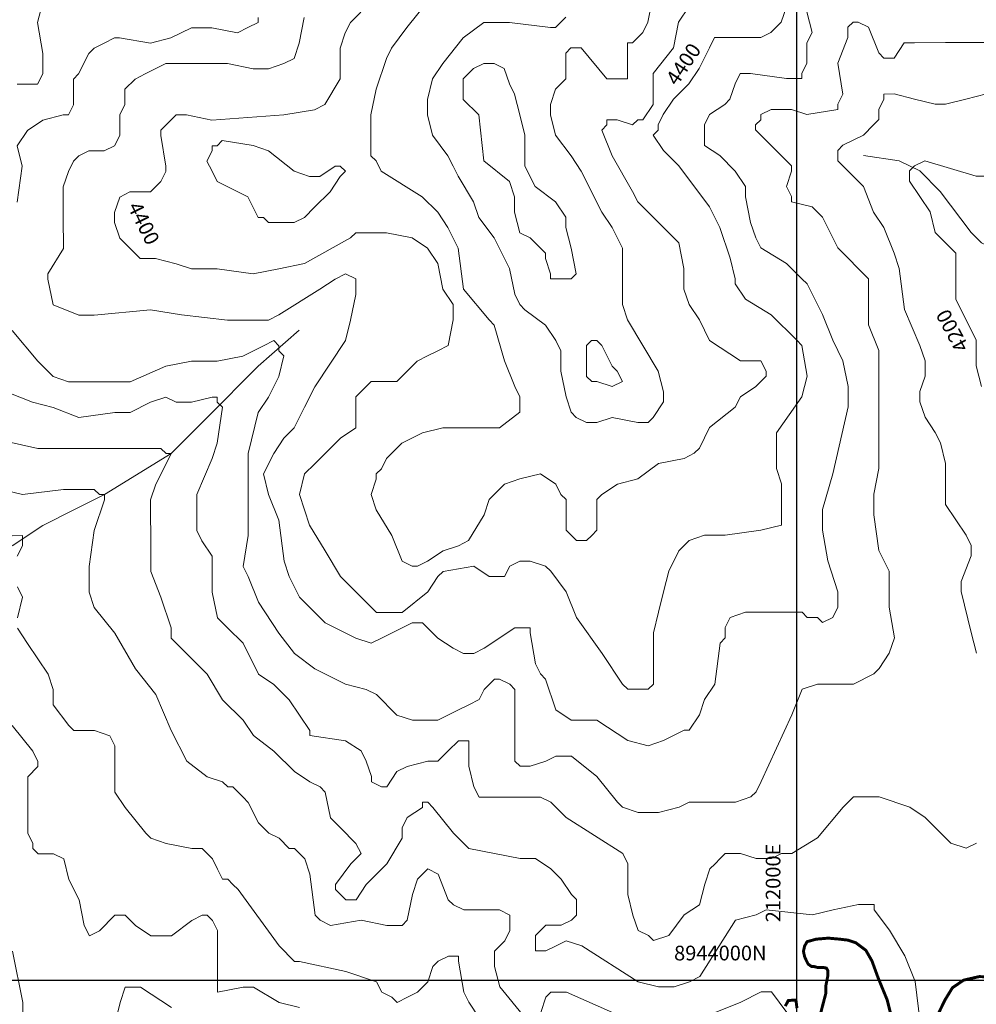
# Model space of a CAD drawing. Units: feet. Extents: x 177199 to 226668, y 8938151 to 8950846.
# Drawn here: x 209360 to 212611, y 8943918 to 8947263 of the extents above; entities that cross this region are included whole.
import ezdxf
from ezdxf.enums import TextEntityAlignment as Align

# ---------------------------------------------------------------- set-up
doc = ezdxf.new("R2010")
doc.units = ezdxf.units.FT
doc.header["$LTSCALE"] = 0.5
doc.header["$MEASUREMENT"] = 0
for name, color, linetype in [('carretera', 1, 'CONTINUOUS'), ('COORDENADAS', 7, 'CONTINUOUS'), ('cotas', 7, 'CONTINUOUS'), ('curvas', 8, 'CONTINUOUS'), ('malla', 8, 'CONTINUOUS'), ('RIOS', 150, 'CONTINUOUS')]:
    doc.layers.add(name, color=color, linetype=linetype)

msp = doc.modelspace()

# ---------------------------------------------------------------- linework, layer by layer
at = {"layer": 'carretera', "color": 6, "const_width": 10, "flags": 128}
for points in [[(212081.1, 8943882.6), (212093.2, 8943929.1), (212100, 8943955), (212100, 8943980.8), (212106.9, 8944015.2), (212106.9, 8944032.5), (212101.7, 8944041.1), (212093.1, 8944042.8), (212082.8, 8944042.8), (212072.4, 8944042.8), (212060.3, 8944046.2), (212051.7, 8944046.2), (212039.7, 8944054.8), (212032.8, 8944068.6), (212027.6, 8944080.6), (212024.1, 8944097.9), (212027.6, 8944115.1), (212036.2, 8944130.6), (212067.2, 8944139.2), (212108.6, 8944142.7), (212146.5, 8944139.3), (212175.8, 8944135.8), (212201.6, 8944127.2), (212236.1, 8944101.4), (212256.8, 8944065.3), (212277.5, 8944008.4), (212308.6, 8943932.7), (212329.3, 8943850)], [(212472.4, 8943865.6), (212505.1, 8943932.8), (212530.3, 8943974.1), (212568.2, 8944000), (212621.6, 8944012.1), (212666.4, 8944010.4), (212756, 8944012.1), (212875, 8943988.1), (212923.2, 8943984.7), (212976.7, 8943970.9), (213021.5, 8943934.8), (213068.1, 8943888.3)], [(211962.2, 8943911.8), (211972.5, 8943930.8), (211998.4, 8943932.5), (212001.8, 8943905)]]:
    msp.add_lwpolyline(points, dxfattribs=at)
at = {"layer": 'curvas', "lineweight": 0}
for points in [[(211216.4, 8947271.5), (211181.5, 8947236.6), (211164.1, 8947236.6), (211024.6, 8947254), (210972.3, 8947254), (210937.5, 8947253.9), (210867.8, 8947201.6), (210798.1, 8947114.4), (210763.3, 8947062.1), (210745.9, 8946992.4), (210745.9, 8946940.1), (210763.4, 8946870.4), (210815.7, 8946800.7), (210833.1, 8946765.8), (210850.6, 8946731), (210902.9, 8946643.9), (210920.4, 8946591.6), (210972.7, 8946521.9), (211025.1, 8946417.3), (211042.5, 8946330.2), (211060, 8946295.3), (211077.4, 8946277.9), (211147.2, 8946225.6), (211182.1, 8946173.4), (211199.5, 8946138.5), (211199.6, 8946068.8), (211217, 8945981.7), (211234.5, 8945929.4), (211251.9, 8945912), (211286.8, 8945894.5), (211321.7, 8945894.6), (211374, 8945912), (211461.1, 8945894.6), (211496, 8945894.7), (211513.4, 8945912.1), (211548.2, 8945964.4), (211548.2, 8945999.3), (211530.7, 8946069), (211426.1, 8946243.2), (211408.6, 8946295.5), (211408.5, 8946435), (211408.5, 8946487.2), (211373.6, 8946557), (211338.7, 8946609.2), (211268.9, 8946748.6), (211234, 8946800.9), (211181.7, 8946870.6), (211164.2, 8946940.3), (211164.2, 8946975.2), (211181.6, 8947027.5), (211216.5, 8947062.4), (211216.4, 8947149.5), (211233.8, 8947167), (211268.7, 8947167), (211355.9, 8947062.4), (211390.8, 8947062.5), (211425.6, 8947062.5), (211425.6, 8947079.9), (211425.6, 8947149.6), (211425.6, 8947184.5), (211443, 8947184.5), (211477.8, 8947219.4), (211495.3, 8947254.2), (211512.6, 8947341.4)], [(211216.4, 8947271.5), (211181.5, 8947236.6), (211164.1, 8947236.6), (211024.6, 8947254), (210972.3, 8947254), (210937.5, 8947253.9), (210867.8, 8947201.6), (210798.1, 8947114.4), (210763.3, 8947062.1), (210745.9, 8946992.4), (210745.9, 8946940.1), (210763.4, 8946870.4), (210815.7, 8946800.7), (210833.1, 8946765.8), (210850.6, 8946731), (210902.9, 8946643.9), (210920.4, 8946591.6), (210972.7, 8946521.9), (211025.1, 8946417.3), (211042.5, 8946330.2), (211060, 8946295.3), (211077.4, 8946277.9), (211147.2, 8946225.6), (211182.1, 8946173.4), (211199.5, 8946138.5), (211199.6, 8946068.8), (211217, 8945981.7), (211234.5, 8945929.4), (211251.9, 8945912), (211286.8, 8945894.5), (211321.7, 8945894.6), (211374, 8945912), (211461.1, 8945894.6), (211496, 8945894.7), (211513.4, 8945912.1), (211548.2, 8945964.4), (211548.2, 8945999.3), (211530.7, 8946069), (211426.1, 8946243.2), (211408.6, 8946295.5), (211408.5, 8946435), (211408.5, 8946487.2), (211373.6, 8946557), (211338.7, 8946609.2), (211268.9, 8946748.6), (211234, 8946800.9), (211181.7, 8946870.6), (211164.2, 8946940.3), (211164.2, 8946975.2), (211181.6, 8947027.5), (211216.5, 8947062.4), (211216.4, 8947149.5), (211233.8, 8947167), (211268.7, 8947167), (211355.9, 8947062.4), (211390.8, 8947062.5), (211425.6, 8947062.5), (211425.6, 8947079.9), (211425.6, 8947149.6), (211425.6, 8947184.5), (211443, 8947184.5), (211477.8, 8947219.4), (211495.3, 8947254.2), (211512.6, 8947341.4)], [(209351.4, 8947043.9), (209421.1, 8947044), (209438.5, 8947078.9), (209438.5, 8947113.7), (209438.5, 8947148.6), (209421, 8947253.1), (209438.4, 8947322.9)], [(211634.7, 8947306.6), (211599.8, 8947254.3), (211582.5, 8947167.1), (211512.8, 8947079.9), (211512.8, 8947045.1), (211512.8, 8946975.4), (211478, 8946923.1), (211460.6, 8946923), (211443.1, 8946905.6), (211390.8, 8946923), (211356, 8946923), (211356, 8946905.6), (211338.6, 8946888.1), (211373.5, 8946801), (211443.3, 8946679), (211460.7, 8946644.2), (211547.9, 8946557), (211600.2, 8946504.8), (211617.7, 8946417.6), (211617.7, 8946347.9), (211635.2, 8946295.6), (211670.1, 8946243.4), (211705, 8946173.7), (211809.6, 8946104), (211879.3, 8946104), (211896.8, 8946069.2), (211896.8, 8946051.7), (211862, 8946016.9), (211809.7, 8945982), (211792.3, 8945947.1), (211705.2, 8945877.3), (211670.3, 8945807.6), (211652.9, 8945790.1), (211618.1, 8945772.7), (211530.9, 8945755.2), (211461.2, 8945702.9), (211391.5, 8945685.4), (211339.2, 8945650.5), (211321.8, 8945633.1), (211321.9, 8945528.5), (211304.4, 8945511.1), (211287, 8945493.6), (211269.6, 8945493.6), (211252.2, 8945493.6), (211217.3, 8945528.5), (211217.3, 8945545.9), (211217.2, 8945633), (211199.8, 8945650.5), (211182.3, 8945685.3), (211130, 8945720.2), (211060.3, 8945702.7), (211008, 8945685.2), (210973.2, 8945650.3), (210955.8, 8945632.9), (210938.4, 8945580.6), (210886.1, 8945493.4), (210851.3, 8945476), (210799, 8945458.5), (210746.7, 8945423.6), (210711.9, 8945406.2), (210694.4, 8945406.2), (210659.6, 8945423.6), (210624.6, 8945510.7), (210572.3, 8945597.8), (210554.8, 8945650.1), (210572.2, 8945702.4), (210572.2, 8945719.9), (210589.7, 8945737.3), (210607.1, 8945772.2), (210659.3, 8945824.5), (210729, 8945859.4), (210798.8, 8945876.9), (210903.3, 8945876.9), (210990.5, 8945877), (211060.2, 8945929.3), (211060.2, 8945981.6), (211042.7, 8946016.4), (211007.8, 8946103.6), (210972.9, 8946225.6), (210955.4, 8946243), (210868.2, 8946347.5), (210850.7, 8946487), (210815.8, 8946556.7), (210780.9, 8946608.9), (210728.6, 8946661.2), (210589.1, 8946748.3), (210571.7, 8946783.1), (210554.2, 8946800.5), (210554.2, 8946852.8), (210554.2, 8946940), (210571.5, 8947027.2), (210606.4, 8947131.8), (210623.8, 8947166.6), (210676, 8947236.4), (210745.7, 8947323.6)], [(211634.7, 8947306.6), (211599.8, 8947254.3), (211582.5, 8947167.1), (211512.8, 8947079.9), (211512.8, 8947045.1), (211512.8, 8946975.4), (211478, 8946923.1), (211460.6, 8946923), (211443.1, 8946905.6), (211390.8, 8946923), (211356, 8946923), (211356, 8946905.6), (211338.6, 8946888.1), (211373.5, 8946801), (211443.3, 8946679), (211460.7, 8946644.2), (211547.9, 8946557), (211600.2, 8946504.8), (211617.7, 8946417.6), (211617.7, 8946347.9), (211635.2, 8946295.6), (211670.1, 8946243.4), (211705, 8946173.7), (211809.6, 8946104), (211879.3, 8946104), (211896.8, 8946069.2), (211896.8, 8946051.7), (211862, 8946016.9), (211809.7, 8945982), (211792.3, 8945947.1), (211705.2, 8945877.3), (211670.3, 8945807.6), (211652.9, 8945790.1), (211618.1, 8945772.7), (211530.9, 8945755.2), (211461.2, 8945702.9), (211391.5, 8945685.4), (211339.2, 8945650.5), (211321.8, 8945633.1), (211321.9, 8945528.5), (211304.4, 8945511.1), (211287, 8945493.6), (211269.6, 8945493.6), (211252.2, 8945493.6), (211217.3, 8945528.5), (211217.3, 8945545.9), (211217.2, 8945633), (211199.8, 8945650.5), (211182.3, 8945685.3), (211130, 8945720.2), (211060.3, 8945702.7), (211008, 8945685.2), (210973.2, 8945650.3), (210955.8, 8945632.9), (210938.4, 8945580.6), (210886.1, 8945493.4), (210851.3, 8945476), (210799, 8945458.5), (210746.7, 8945423.6), (210711.9, 8945406.2), (210694.4, 8945406.2), (210659.6, 8945423.6), (210624.6, 8945510.7), (210572.3, 8945597.8), (210554.8, 8945650.1), (210572.2, 8945702.4), (210572.2, 8945719.9), (210589.7, 8945737.3), (210607.1, 8945772.2), (210659.3, 8945824.5), (210729, 8945859.4), (210798.8, 8945876.9), (210903.3, 8945876.9), (210990.5, 8945877), (211060.2, 8945929.3), (211060.2, 8945981.6), (211042.7, 8946016.4), (211007.8, 8946103.6), (210972.9, 8946225.6), (210955.4, 8946243), (210868.2, 8946347.5), (210850.7, 8946487), (210815.8, 8946556.7), (210780.9, 8946608.9), (210728.6, 8946661.2), (210589.1, 8946748.3), (210571.7, 8946783.1), (210554.2, 8946800.5), (210554.2, 8946852.8), (210554.2, 8946940), (210571.5, 8947027.2), (210606.4, 8947131.8), (210623.8, 8947166.6), (210676, 8947236.4), (210745.7, 8947323.6)], [(209351.6, 8946643), (209369, 8946765.1), (209351.5, 8946834.8), (209386.3, 8946887.1), (209438.6, 8946922), (209508.3, 8946939.4), (209525.8, 8946939.5), (209543.2, 8946974.3), (209543.2, 8946991.8), (209543.1, 8947061.5), (209560.5, 8947078.9), (209595.4, 8947148.7), (209612.8, 8947166.1), (209647.6, 8947183.5), (209682.5, 8947201), (209699.9, 8947201), (209804.5, 8947183.6), (209874.2, 8947201.1), (209943.9, 8947236), (210013.7, 8947236), (210100.8, 8947218.6), (210135.7, 8947236.1), (210170.5, 8947253.5), (210170.5, 8947271)], [(210327.4, 8947271.1), (210310, 8947183.9), (210292.6, 8947131.6), (210257.8, 8947114.1), (210205.5, 8947096.7), (210153.2, 8947096.7), (210066, 8947114), (210031.2, 8947114), (209909.1, 8947114), (209856.8, 8947113.9), (209787.1, 8947079), (209752.3, 8947061.6), (209717.4, 8947026.7), (209717.5, 8946974.4), (209700.1, 8946939.5), (209700.1, 8946869.8), (209682.7, 8946834.9), (209647.8, 8946817.5), (209595.5, 8946817.5), (209560.7, 8946800), (209543.3, 8946782.6), (209525.9, 8946747.7), (209508.5, 8946695.4), (209508.5, 8946573.4), (209508.6, 8946503.7), (209508.6, 8946486.2), (209456.3, 8946399.1), (209456.3, 8946381.6), (209473.8, 8946294.5), (209561, 8946259.7), (209613.3, 8946259.7), (209805, 8946277.2), (209909.6, 8946259.9), (210066.5, 8946242.5), (210136.2, 8946242.5), (210205.9, 8946242.6), (210240.8, 8946260), (210380.2, 8946347.3), (210432.4, 8946382.1), (210467.3, 8946399.6), (210502.2, 8946382.2), (210502.2, 8946364.8), (210502.2, 8946329.9), (210484.8, 8946242.7), (210467.4, 8946173), (210362.9, 8946016.1), (210328.1, 8945946.3), (210293.3, 8945876.6), (210258.4, 8945841.7), (210223.6, 8945789.4), (210188.8, 8945719.7), (210206.2, 8945649.9), (210241.1, 8945562.8), (210258.6, 8945423.4), (210276.1, 8945371.1), (210311, 8945301.4), (210345.9, 8945266.5), (210398.2, 8945214.3), (210502.8, 8945162), (210555.1, 8945144.6), (210590, 8945162.1), (210694.5, 8945214.4), (210712, 8945214.4), (210729.4, 8945214.4), (210781.7, 8945162.2), (210834, 8945127.4), (210868.9, 8945109.9), (210903.7, 8945110), (210938.6, 8945127.4), (211043.1, 8945197.2), (211078, 8945197.2), (211095.4, 8945197.2), (211095.4, 8945179.8), (211112.9, 8945075.2), (211130.4, 8945040.4), (211147.8, 8945022.9), (211182.7, 8944918.4), (211235, 8944883.5), (211269.9, 8944883.6), (211304.8, 8944883.6), (211322.2, 8944883.6), (211426.8, 8944813.9), (211496.6, 8944796.5), (211548.8, 8944814), (211618.5, 8944848.9), (211636, 8944848.9), (211670.8, 8944901.2), (211688.2, 8944953.5), (211723, 8945005.8), (211740.4, 8945145.3), (211757.8, 8945162.7), (211757.8, 8945197.6), (211775.2, 8945232.4), (211827.5, 8945249.9), (211897.2, 8945249.9), (211966.9, 8945250), (212019.2, 8945250), (212036.7, 8945232.6), (212054.1, 8945232.6), (212071.5, 8945232.6), (212089, 8945215.2), (212123.8, 8945232.6), (212141.2, 8945267.5), (212141.2, 8945319.8), (212106.3, 8945424.3), (212088.8, 8945528.9), (212088.8, 8945598.6), (212123.6, 8945720.7), (212175.7, 8945947.3), (212175.7, 8946017), (212158.2, 8946104.2), (212123.3, 8946173.9), (212088.4, 8946261), (212036.1, 8946365.6), (212018.6, 8946383), (211966.3, 8946435.2), (211879.1, 8946487.5), (211861.7, 8946522.3), (211844.2, 8946574.6), (211826.8, 8946661.8), (211826.7, 8946696.6), (211791.8, 8946748.9), (211739.5, 8946801.2), (211687.2, 8946836), (211687.2, 8946870.9), (211687.2, 8946905.7), (211704.6, 8946940.6), (211756.9, 8946975.5), (211774.3, 8946992.9), (211791.7, 8947045.2), (211809.1, 8947080.1), (211844, 8947080.1), (211966, 8947062.8), (212018.3, 8947062.8), (212018.3, 8947080.2), (212035.7, 8947115.1), (212035.7, 8947167.4), (212035.6, 8947184.8), (212053.1, 8947219.7), (212035.6, 8947289.4)], [(210398.2, 8945214.3), (210502.8, 8945162), (210555.1, 8945144.6), (210590, 8945162.1), (210694.5, 8945214.4), (210712, 8945214.4), (210729.4, 8945214.4), (210781.7, 8945162.2), (210834, 8945127.4), (210868.9, 8945109.9), (210903.7, 8945110), (210938.6, 8945127.4), (211043.1, 8945197.2), (211078, 8945197.2), (211095.4, 8945197.2), (211095.4, 8945179.8), (211112.9, 8945075.2), (211130.4, 8945040.4), (211147.8, 8945022.9), (211182.7, 8944918.4), (211235, 8944883.5), (211269.9, 8944883.6), (211304.8, 8944883.6), (211322.2, 8944883.6), (211426.8, 8944813.9), (211496.6, 8944796.5), (211548.8, 8944814), (211618.5, 8944848.9), (211636, 8944848.9), (211670.8, 8944901.2), (211688.2, 8944953.5), (211723, 8945005.8), (211740.4, 8945145.3), (211757.8, 8945162.7), (211757.8, 8945197.6), (211775.2, 8945232.4), (211827.5, 8945249.9), (211897.2, 8945249.9), (211966.9, 8945250), (212019.2, 8945250), (212036.7, 8945232.6), (212054.1, 8945232.6), (212071.5, 8945232.6), (212089, 8945215.2), (212123.8, 8945232.6), (212141.2, 8945267.5), (212141.2, 8945319.8), (212106.3, 8945424.3), (212088.8, 8945528.9), (212088.8, 8945598.6), (212123.6, 8945720.7), (212175.7, 8945947.3), (212175.7, 8946017), (212158.2, 8946104.2), (212123.3, 8946173.9), (212088.4, 8946261), (212036.1, 8946365.6), (212018.6, 8946383), (211966.3, 8946435.2), (211879.1, 8946487.5), (211861.7, 8946522.3), (211844.2, 8946574.6), (211826.8, 8946661.8), (211826.7, 8946696.6), (211791.8, 8946748.9), (211739.5, 8946801.2), (211687.2, 8946836), (211687.2, 8946870.9), (211687.2, 8946905.7), (211704.6, 8946940.6), (211756.9, 8946975.5), (211774.3, 8946992.9), (211791.7, 8947045.2), (211809.1, 8947080.1), (211844, 8947080.1), (211966, 8947062.8), (212018.3, 8947062.8), (212018.3, 8947080.2), (212035.7, 8947115.1), (212035.7, 8947167.4), (212035.6, 8947184.8), (212053.1, 8947219.7), (212035.6, 8947289.4)], [(212645.7, 8947185.1), (212558.6, 8947185.1), (212506.3, 8947185.1), (212401.7, 8947185), (212366.8, 8947185), (212332, 8947132.7), (212314.6, 8947132.7), (212297.1, 8947132.7), (212279.7, 8947150.1), (212244.8, 8947237.2), (212209.9, 8947254.6), (212192.5, 8947254.6), (212175.1, 8947237.2), (212175.1, 8947202.3), (212140.3, 8947115.1), (212157.8, 8947010.6), (212140.3, 8946975.7), (212140.3, 8946958.3), (212035.8, 8946940.8), (211983.5, 8946958.2), (211948.6, 8946958.2), (211913.7, 8946958.1), (211878.9, 8946940.7), (211878.9, 8946923.3), (211861.5, 8946905.8), (211861.5, 8946888.4), (211878.9, 8946871), (211913.8, 8946836.1), (211931.3, 8946818.7), (211983.6, 8946766.4), (211983.6, 8946749), (211966.2, 8946696.7), (211983.6, 8946661.9), (211983.6, 8946644.4), (212053.4, 8946627), (212088.2, 8946592.2), (212140.6, 8946487.6), (212245.2, 8946383.1), (212245.3, 8946313.4), (212245.3, 8946226.2), (212280.2, 8946139.1), (212280.3, 8946086.8), (212280.3, 8945999.6), (212280.3, 8945929.9), (212280.4, 8945738.2), (212263.1, 8945651), (212263.1, 8945581.3), (212280.6, 8945459.3), (212315.5, 8945389.6), (212315.5, 8945354.7), (212315.5, 8945267.6), (212333, 8945163), (212315.6, 8945110.7), (212280.8, 8945058.4), (212263.4, 8945041), (212193.7, 8945006.1), (212071.7, 8945006), (212019.4, 8944988.5), (211984.6, 8944901.4), (211880.1, 8944674.7), (211862.7, 8944639.8), (211845.3, 8944622.4), (211793, 8944604.9), (211723.3, 8944604.9), (211688.4, 8944604.9), (211636.1, 8944604.9), (211601.2, 8944587.4), (211531.5, 8944569.9), (211514.1, 8944569.9), (211461.8, 8944569.9), (211409.5, 8944587.3), (211392.1, 8944604.7), (211322.3, 8944691.8), (211235.1, 8944761.5), (211217.7, 8944761.5), (211182.8, 8944761.5), (211148, 8944744), (211095.7, 8944726.6), (211078.3, 8944726.6), (211060.8, 8944726.6), (211043.4, 8944744), (211043.3, 8944813.7), (211043.3, 8944866), (211043.3, 8944970.6), (211043.3, 8944988), (211025.8, 8945005.4), (210990.9, 8945022.8), (210973.5, 8945022.8), (210938.7, 8944988), (210921.3, 8944953.1), (210886.4, 8944935.6), (210851.6, 8944918.2), (210781.9, 8944883.3), (210729.6, 8944883.3), (210694.7, 8944883.2), (210642.4, 8944900.7), (210572.6, 8944970.3), (210537.8, 8944987.7), (210468, 8945005.1), (210433.2, 8945022.6), (210363.4, 8945057.4), (210293.7, 8945109.6), (210241.3, 8945179.3), (210171.6, 8945283.9), (210136.7, 8945371), (210119.2, 8945405.9), (210136.6, 8945510.5), (210136.6, 8945562.7), (210136.5, 8945632.5), (210136.5, 8945719.6), (210136.4, 8945789.3), (210171.2, 8945928.8), (210206.1, 8945981.1), (210240.9, 8946050.9), (210258.3, 8946120.6), (210240.8, 8946138), (210240.8, 8946155.4), (210223.4, 8946172.9), (210188.5, 8946155.4), (210118.8, 8946120.5), (210031.7, 8946103), (209944.5, 8946103), (209857.4, 8946085.5), (209735.4, 8946033.2), (209718, 8946033.2), (209578.5, 8946033.1), (209526.2, 8946033.1), (209473.9, 8946050.5), (209421.6, 8946102.7), (209334.4, 8946207.3)], [(212645.7, 8947185.1), (212558.6, 8947185.1), (212506.3, 8947185.1), (212401.7, 8947185), (212366.8, 8947185), (212332, 8947132.7), (212314.6, 8947132.7), (212297.1, 8947132.7), (212279.7, 8947150.1), (212244.8, 8947237.2), (212209.9, 8947254.6), (212192.5, 8947254.6), (212175.1, 8947237.2), (212175.1, 8947202.3), (212140.3, 8947115.1), (212157.8, 8947010.6), (212140.3, 8946975.7), (212140.3, 8946958.3), (212035.8, 8946940.8), (211983.5, 8946958.2), (211948.6, 8946958.2), (211913.7, 8946958.1), (211878.9, 8946940.7), (211878.9, 8946923.3), (211861.5, 8946905.8), (211861.5, 8946888.4), (211878.9, 8946871), (211913.8, 8946836.1), (211931.3, 8946818.7), (211983.6, 8946766.4), (211983.6, 8946749), (211966.2, 8946696.7), (211983.6, 8946661.9), (211983.6, 8946644.4), (212053.4, 8946627), (212088.2, 8946592.2), (212140.6, 8946487.6), (212245.2, 8946383.1), (212245.3, 8946313.4), (212245.3, 8946226.2), (212280.2, 8946139.1), (212280.3, 8946086.8), (212280.3, 8945999.6), (212280.3, 8945929.9), (212280.4, 8945738.2), (212263.1, 8945651), (212263.1, 8945581.3), (212280.6, 8945459.3), (212315.5, 8945389.6), (212315.5, 8945354.7), (212315.5, 8945267.6), (212333, 8945163), (212315.6, 8945110.7), (212280.8, 8945058.4), (212263.4, 8945041), (212193.7, 8945006.1), (212071.7, 8945006), (212019.4, 8944988.5), (211984.6, 8944901.4), (211880.1, 8944674.7), (211862.7, 8944639.8), (211845.3, 8944622.4), (211793, 8944604.9), (211723.3, 8944604.9), (211688.4, 8944604.9), (211636.1, 8944604.9), (211601.2, 8944587.4), (211531.5, 8944569.9), (211514.1, 8944569.9), (211461.8, 8944569.9), (211409.5, 8944587.3), (211392.1, 8944604.7), (211322.3, 8944691.8), (211235.1, 8944761.5), (211217.7, 8944761.5), (211182.8, 8944761.5), (211148, 8944744), (211095.7, 8944726.6), (211078.3, 8944726.6), (211060.8, 8944726.6), (211043.4, 8944744), (211043.3, 8944813.7), (211043.3, 8944866), (211043.3, 8944970.6), (211043.3, 8944988), (211025.8, 8945005.4), (210990.9, 8945022.8), (210973.5, 8945022.8), (210938.7, 8944988), (210921.3, 8944953.1), (210886.4, 8944935.6), (210851.6, 8944918.2), (210781.9, 8944883.3), (210729.6, 8944883.3), (210694.7, 8944883.2), (210642.4, 8944900.7), (210572.6, 8944970.3), (210537.8, 8944987.7), (210468, 8945005.1), (210468, 8945005.1)], [(211216.7, 8946556.9), (211234.2, 8946487.2), (211251.7, 8946400), (211234.3, 8946382.6), (211199.4, 8946382.6), (211182, 8946382.5), (211164.5, 8946382.5), (211164.5, 8946400), (211147.1, 8946452.2), (211147.1, 8946469.7), (211094.7, 8946521.9), (211059.9, 8946539.4), (211042.4, 8946609.1), (211042.4, 8946661.4), (211024.9, 8946713.6), (210937.7, 8946783.3), (210920.2, 8946940.2), (210867.9, 8946992.5), (210867.9, 8947009.9), (210867.9, 8947027.3), (210867.9, 8947062.2), (210902.7, 8947097.1), (210937.5, 8947114.5), (210972.4, 8947114.5), (211007.3, 8947097.1), (211024.7, 8947044.8), (211042.2, 8947010), (211059.7, 8946940.3), (211077.1, 8946870.5), (211077.2, 8946800.8), (211077.2, 8946766), (211112.1, 8946696.3), (211181.8, 8946644), (211216.7, 8946591.7), (211216.7, 8946556.9)], [(211216.7, 8946556.9), (211234.2, 8946487.2), (211251.7, 8946400), (211234.3, 8946382.6), (211199.4, 8946382.6), (211182, 8946382.5), (211164.5, 8946382.5), (211164.5, 8946400), (211147.1, 8946452.2), (211147.1, 8946469.7), (211094.7, 8946521.9), (211059.9, 8946539.4), (211042.4, 8946609.1), (211042.4, 8946661.4), (211024.9, 8946713.6), (210937.7, 8946783.3), (210920.2, 8946940.2), (210867.9, 8946992.5), (210867.9, 8947009.9), (210867.9, 8947027.3), (210867.9, 8947062.2), (210902.7, 8947097.1), (210937.5, 8947114.5), (210972.4, 8947114.5), (211007.3, 8947097.1), (211024.7, 8947044.8), (211042.2, 8947010), (211059.7, 8946940.3), (211077.1, 8946870.5), (211077.2, 8946800.8), (211077.2, 8946766), (211112.1, 8946696.3), (211181.8, 8946644), (211216.7, 8946591.7), (211216.7, 8946556.9)], [(212645.8, 8947010.8), (212576.1, 8946993.4), (212506.4, 8946975.9), (212471.5, 8946975.9), (212401.8, 8946993.3), (212332.1, 8947010.7), (212297.2, 8947010.6), (212297.2, 8946993.2), (212279.8, 8946958.3), (212279.8, 8946923.5), (212262.4, 8946906), (212227.5, 8946871.2), (212157.8, 8946836.3), (212140.4, 8946818.8), (212140.4, 8946784), (212157.9, 8946766.5), (212227.6, 8946696.8), (212262.5, 8946609.7), (212297.4, 8946557.4), (212332.3, 8946470.3), (212349.8, 8946418), (212367.3, 8946278.6), (212419.7, 8946156.6), (212437.1, 8946104.3), (212437.1, 8946052), (212419.7, 8945999.7), (212419.8, 8945964.9), (212437.2, 8945912.6), (212472.1, 8945860.3), (212489.6, 8945825.5), (212507, 8945755.7), (212507.1, 8945651.2), (212507.1, 8945616.3), (212542, 8945564), (212576.9, 8945511.7), (212594.3, 8945476.9), (212594.3, 8945442), (212559.5, 8945354.9), (212559.5, 8945320), (212594.5, 8945180.6), (212612, 8945110.9)], [(212645.8, 8947010.8), (212576.1, 8946993.4), (212506.4, 8946975.9), (212471.5, 8946975.9), (212401.8, 8946993.3), (212332.1, 8947010.7), (212297.2, 8947010.6), (212297.2, 8946993.2), (212279.8, 8946958.3), (212279.8, 8946923.5), (212262.4, 8946906), (212227.5, 8946871.2), (212157.8, 8946836.3), (212140.4, 8946818.8), (212140.4, 8946784), (212157.9, 8946766.5), (212227.6, 8946696.8), (212262.5, 8946609.7), (212297.4, 8946557.4), (212332.3, 8946470.3), (212349.8, 8946418), (212367.3, 8946278.6), (212419.7, 8946156.6), (212437.1, 8946104.3), (212437.1, 8946052), (212419.7, 8945999.7), (212419.8, 8945964.9), (212437.2, 8945912.6), (212472.1, 8945860.3), (212489.6, 8945825.5), (212507, 8945755.7), (212507.1, 8945651.2), (212507.1, 8945616.3), (212542, 8945564), (212576.9, 8945511.7), (212594.3, 8945476.9), (212594.3, 8945442), (212559.5, 8945354.9), (212559.5, 8945320), (212594.5, 8945180.6), (212612, 8945110.9)], [(210292.9, 8946573.8), (210327.8, 8946591.3), (210362.6, 8946626.1), (210414.9, 8946678.5), (210449.7, 8946730.8), (210467.1, 8946748.2), (210449.7, 8946765.6), (210432.2, 8946765.6), (210380, 8946730.7), (210345.1, 8946730.7), (210292.8, 8946748.1), (210205.6, 8946817.8), (210153.3, 8946835.2), (210048.7, 8946852.6), (210031.3, 8946835.1), (210013.9, 8946835.1), (210013.9, 8946817.7), (209996.5, 8946782.8), (210013.9, 8946748), (210031.4, 8946713.1), (210136, 8946660.9), (210170.9, 8946591.2), (210188.3, 8946591.2), (210205.7, 8946573.8), (210292.9, 8946573.8)], [(212680.8, 8946731.9), (212611.1, 8946731.9), (212436.8, 8946784.1), (212401.9, 8946766.7), (212384.5, 8946749.2), (212384.5, 8946714.4), (212419.4, 8946662.1), (212454.3, 8946609.8), (212471.8, 8946540.1), (212541.5, 8946470.4), (212541.5, 8946435.6), (212541.5, 8946400.7), (212541.6, 8946313.5), (212611.4, 8946174.1), (212611.4, 8946139.3), (212611.4, 8946087), (212628.9, 8946017.3)], [(211391.3, 8946068.9), (211373.9, 8946086.3), (211339, 8946156), (211321.5, 8946173.4), (211304.1, 8946173.4), (211286.7, 8946156), (211286.7, 8946121.1), (211286.7, 8946068.8), (211286.7, 8946051.4), (211304.2, 8946034), (211321.6, 8946034), (211373.9, 8946016.6), (211408.7, 8946034), (211391.3, 8946068.9)], [(211391.3, 8946068.9), (211373.9, 8946086.3), (211339, 8946156), (211321.5, 8946173.4), (211304.1, 8946173.4), (211286.7, 8946156), (211286.7, 8946121.1), (211286.7, 8946068.8), (211286.7, 8946051.4), (211304.2, 8946034), (211321.6, 8946034), (211373.9, 8946016.6), (211408.7, 8946034), (211391.3, 8946068.9)], [(212612.3, 8944465.9), (212577.4, 8944448.5), (212525.1, 8944465.9), (212437.9, 8944553), (212385.6, 8944587.8), (212281, 8944622.6), (212246.2, 8944622.6), (212193.9, 8944622.6), (212159, 8944587.7), (212071.9, 8944483.1), (211984.8, 8944430.7), (211949.9, 8944430.7), (211915.1, 8944413.3), (211862.8, 8944413.2), (211810.5, 8944430.6), (211758.2, 8944430.6), (211740.8, 8944413.2), (211723.4, 8944395.7), (211705.9, 8944378.3), (211688.5, 8944326), (211671.1, 8944256.3), (211618.9, 8944221.4), (211566.6, 8944151.6), (211514.3, 8944134.2), (211496.9, 8944151.6), (211462, 8944169), (211444.6, 8944221.3), (211427.1, 8944291), (211427, 8944395.6), (211409.6, 8944430.4), (211217.8, 8944552.3), (211165.5, 8944604.6), (211130.6, 8944622), (211043.4, 8944622), (210991.2, 8944621.9), (210956.3, 8944621.9), (210921.4, 8944621.9), (210904, 8944656.8), (210886.5, 8944726.5), (210886.5, 8944796.2), (210886.5, 8944813.6), (210851.6, 8944813.6), (210816.8, 8944778.7), (210781.9, 8944743.8), (210747.1, 8944743.8), (210677.3, 8944726.4), (210642.5, 8944708.9), (210607.7, 8944656.6), (210590.2, 8944656.6), (210555.4, 8944674), (210555.4, 8944691.4), (210537.9, 8944743.7), (210520.4, 8944778.6), (210468.1, 8944813.4), (210346.1, 8944830.8), (210346.1, 8944848.2), (210276.3, 8944952.7), (210224, 8945005), (210171.7, 8945039.8), (210119.3, 8945144.4), (210067, 8945196.7), (210032.1, 8945231.5), (210014.7, 8945318.7), (210014.6, 8945440.7), (209979.7, 8945492.9), (209962.3, 8945527.8), (209962.2, 8945580.1), (209962.2, 8945649.8), (210014.4, 8945771.9), (210031.8, 8945824.2), (210049.2, 8945946.2), (210031.8, 8945963.6), (210031.8, 8945981), (210014.3, 8945981), (209944.6, 8945963.6), (209892.3, 8945963.5), (209857.4, 8945980.9), (209805.2, 8945963.5), (209735.5, 8945928.6), (209700.6, 8945928.6), (209683.2, 8945928.6), (209561.2, 8945911.1), (209474, 8945945.9), (209404.3, 8945963.3), (209317.1, 8945998.1)], [(211078.7, 8943872.5), (210991.5, 8943977), (210974, 8944046.7), (210974, 8944064.2), (210974, 8944099), (211008.8, 8944133.9), (211026.3, 8944168.8), (211026.2, 8944186.2), (211026.2, 8944221.1), (210991.4, 8944238.5), (210869.3, 8944238.4), (210834.5, 8944255.8), (210817, 8944273.2), (210782.1, 8944360.4), (210747.3, 8944377.8), (210712.4, 8944342.9), (210695, 8944290.6), (210677.6, 8944203.4), (210660.2, 8944186), (210607.9, 8944186), (210520.7, 8944203.4), (210416.2, 8944185.9), (210381.3, 8944203.3), (210363.9, 8944220.7), (210346.4, 8944360.1), (210328.9, 8944412.4), (210294, 8944447.3), (210276.6, 8944447.3), (210241.7, 8944482.1), (210206.8, 8944499.5), (210172, 8944534.4), (210137.1, 8944604.1), (210119.6, 8944621.5), (210084.7, 8944656.3), (210067.3, 8944656.3), (210049.9, 8944673.7), (209997.6, 8944691.1), (209927.8, 8944743.4), (209875.5, 8944848), (209823.1, 8944969.9), (209753.3, 8945057.1), (209683.6, 8945179), (209613.8, 8945266.2), (209596.3, 8945318.4), (209596.3, 8945405.6), (209613.7, 8945527.6), (209648.5, 8945632.2), (209648.5, 8945649.6), (209631, 8945649.6), (209613.6, 8945667.1), (209509, 8945667), (209369.6, 8945649.5), (209299.8, 8945666.9)], [(209352.2, 8945440.3), (209369.7, 8945475.2), (209369.6, 8945492.6), (209369.6, 8945510.1), (209334.8, 8945510)], [(209352.4, 8945231.2), (209369.7, 8945300.9), (209352.3, 8945335.7)], [(210921.8, 8943872.4), (210886.9, 8943924.7), (210869.5, 8943959.5), (210852, 8944064.1), (210852, 8944081.5), (210834.6, 8944081.5), (210817.1, 8944081.5), (210782.3, 8944064.1), (210764.9, 8944046.6), (210747.5, 8943994.3), (210712.6, 8943959.4), (210677.8, 8943942), (210642.9, 8943924.5), (210625.5, 8943942), (210590.6, 8943959.4), (210573.2, 8943994.2), (210468.5, 8944029), (210311.7, 8944063.8), (210294.2, 8944063.8), (210241.9, 8944116.1), (210102.4, 8944307.7), (210084.9, 8944325.1), (210067.5, 8944342.6), (210050, 8944342.6), (210032.6, 8944377.4), (210015.1, 8944412.3), (209980.3, 8944447.1), (209945.4, 8944447.1), (209858.2, 8944464.5), (209805.9, 8944481.9), (209788.5, 8944499.3), (209718.7, 8944586.4), (209683.8, 8944638.7), (209683.8, 8944673.5), (209683.8, 8944795.6), (209666.3, 8944830.4), (209614, 8944847.8), (209544.3, 8944847.8), (209526.9, 8944865.2), (209474.5, 8944934.9), (209474.5, 8944987.2), (209457, 8945039.5), (209387.3, 8945144), (209352.4, 8945196.3)], [(210311.7, 8943906.9), (210242, 8943924.3), (210154.8, 8943976.6), (210120, 8943976.5), (210032.8, 8943959.1), (210032.8, 8943993.9), (210032.8, 8944081.1), (210032.7, 8944115.9), (210032.7, 8944168.2), (210015.3, 8944203.1), (209997.8, 8944220.5), (209980.4, 8944220.5), (209945.5, 8944203.1), (209875.8, 8944150.7), (209858.4, 8944150.7), (209806.1, 8944150.7), (209753.8, 8944185.5), (209718.9, 8944220.4), (209701.5, 8944220.4), (209684.1, 8944220.3), (209631.8, 8944168), (209597, 8944150.6), (209579.5, 8944185.4), (209562, 8944272.6), (209527.1, 8944342.3), (209509.7, 8944412), (209474.8, 8944429.4), (209422.5, 8944429.4), (209405.1, 8944446.8), (209405, 8944464.2), (209387.6, 8944499.1), (209387.5, 8944673.4), (209387.5, 8944690.8), (209422.3, 8944725.7), (209422.3, 8944743.1), (209404.9, 8944778), (209335.1, 8944865.1)], [(212612.3, 8944465.9), (212577.4, 8944448.5), (212525.1, 8944465.9), (212437.9, 8944553), (212385.6, 8944587.8), (212281, 8944622.6), (212246.2, 8944622.6), (212193.9, 8944622.6), (212159, 8944587.7), (212071.9, 8944483.1), (211984.8, 8944430.7), (211949.9, 8944430.7), (211915.1, 8944413.3), (211862.8, 8944413.2), (211810.5, 8944430.6), (211758.2, 8944430.6), (211740.8, 8944413.2), (211723.4, 8944395.7), (211705.9, 8944378.3), (211688.5, 8944326), (211671.1, 8944256.3), (211618.9, 8944221.4), (211566.6, 8944151.6), (211514.3, 8944134.2), (211496.9, 8944151.6), (211462, 8944169), (211444.6, 8944221.3), (211427.1, 8944291), (211427, 8944395.6), (211409.6, 8944430.4), (211217.8, 8944552.3), (211165.5, 8944604.6), (211130.6, 8944622), (211043.4, 8944622), (210991.2, 8944621.9), (210956.3, 8944621.9), (210921.4, 8944621.9), (210904, 8944656.8), (210886.5, 8944726.5), (210886.5, 8944796.2), (210886.5, 8944813.6), (210851.6, 8944813.6), (210816.8, 8944778.7), (210781.9, 8944743.8), (210747.1, 8944743.8), (210677.3, 8944726.4), (210642.5, 8944708.9), (210607.7, 8944656.6), (210590.2, 8944656.6), (210555.4, 8944674), (210555.4, 8944691.4), (210537.9, 8944743.7), (210520.4, 8944778.6), (210468.1, 8944813.4), (210468.1, 8944813.4)], [(212420.9, 8943855.7), (212403.4, 8943995.2), (212368.5, 8944082.3), (212316.1, 8944169.4), (212263.8, 8944239.1), (212263.8, 8944256.6), (212211.5, 8944256.5), (212124.4, 8944239.1), (212054.6, 8944221.6), (211897.8, 8944238.9), (211862.9, 8944221.5), (211793.2, 8944204), (211671.3, 8944012.2), (211636.4, 8943994.8), (211584.1, 8943977.3), (211531.8, 8943977.3), (211462.1, 8943994.7), (211270.3, 8944116.6), (211218, 8944134), (211183.2, 8944116.6), (211148.3, 8944099.1), (211113.4, 8944099.1), (211113.4, 8944116.5), (211113.4, 8944133.9), (211113.4, 8944151.4), (211148.3, 8944186.3), (211200.6, 8944186.3), (211235.4, 8944203.7), (211252.8, 8944221.2), (211252.8, 8944273.5), (211235.4, 8944290.9), (211200.5, 8944343.2), (211165.6, 8944378), (211113.3, 8944412.8), (211061, 8944412.8), (210973.8, 8944430.2), (210886.7, 8944447.6), (210834.3, 8944499.8), (210764.6, 8944587), (210747.1, 8944604.4), (210729.7, 8944604.4), (210729.7, 8944586.9), (210677.4, 8944552.1), (210660, 8944517.2), (210660, 8944482.3), (210607.8, 8944395.1), (210538.1, 8944325.4), (210503.3, 8944273.1), (210468.4, 8944273.1), (210451, 8944290.5)], [(211078.7, 8943872.5), (210991.5, 8943977), (210974, 8944046.7), (210974, 8944064.2), (210974, 8944099), (211008.8, 8944133.9), (211026.3, 8944168.8), (211026.2, 8944186.2), (211026.2, 8944221.1), (210991.4, 8944238.5), (210869.3, 8944238.4), (210834.5, 8944255.8), (210817, 8944273.2), (210782.1, 8944360.4), (210747.3, 8944377.8), (210712.4, 8944342.9), (210695, 8944290.6), (210677.6, 8944203.4), (210660.2, 8944186), (210607.9, 8944186), (210520.7, 8944203.4), (210416.2, 8944185.9)], [(210921.8, 8943872.4), (210886.9, 8943924.7), (210869.5, 8943959.5), (210852, 8944064.1), (210852, 8944081.5), (210834.6, 8944081.5), (210817.1, 8944081.5), (210782.3, 8944064.1), (210764.9, 8944046.6), (210747.5, 8943994.3), (210712.6, 8943959.4), (210677.8, 8943942), (210642.9, 8943924.5), (210625.5, 8943942), (210590.6, 8943959.4), (210573.2, 8943994.2), (210468.5, 8944029), (210468.5, 8944029)], [(211375, 8943890.1), (211218.1, 8943959.7), (211183.2, 8943959.7), (211165.8, 8943959.7), (211148.4, 8943942.2), (211131, 8943889.9)], [(211375, 8943890.1), (211218.1, 8943959.7), (211183.2, 8943959.7), (211165.8, 8943959.7), (211148.4, 8943942.2), (211131, 8943889.9)], [(211967.7, 8943890.4), (211915.3, 8943960.1), (211897.9, 8943960.1), (211880.5, 8943960), (211810.8, 8943925.1), (211723.6, 8943890.2)], [(211967.7, 8943890.4), (211915.3, 8943960.1), (211897.9, 8943960.1), (211880.5, 8943960), (211810.8, 8943925.1), (211723.6, 8943890.2)]]:
    msp.add_lwpolyline(points, dxfattribs=at)
at = {"layer": 'curvas', "color": 24, "lineweight": 0}
for points in [[(211965.9, 8947306.8), (211948.5, 8947254.5), (211913.6, 8947219.6), (211878.8, 8947202.2), (211826.5, 8947202.1), (211774.2, 8947202.1), (211721.9, 8947202.1), (211704.5, 8947167.2), (211669.6, 8947097.5), (211634.8, 8947045.1), (211582.5, 8946992.8), (211547.7, 8946940.5), (211530.3, 8946905.6), (211530.3, 8946888.2), (211512.9, 8946870.8), (211547.8, 8946818.5), (211600.1, 8946766.2), (211704.8, 8946626.8), (211739.7, 8946557.1), (211774.6, 8946452.6), (211792, 8946382.9), (211792, 8946365.4), (211826.9, 8946313.2), (211914.1, 8946260.9), (212001.3, 8946173.8), (212018.8, 8946156.4), (212036.2, 8946051.8), (212018.8, 8945982.1), (211931.8, 8945860), (211931.8, 8945738), (211949.3, 8945685.7), (211949.3, 8945616), (211949.4, 8945546.3), (211879.6, 8945528.8), (211757.6, 8945511.3), (211687.9, 8945511.3), (211635.6, 8945493.8), (211618.2, 8945476.4), (211600.8, 8945458.9), (211566, 8945389.2), (211548.6, 8945319.5), (211531.2, 8945249.7), (211513.8, 8945180), (211513.8, 8945092.8), (211513.9, 8945005.7), (211496.5, 8944988.3), (211479, 8944988.2), (211426.7, 8944988.2), (211409.3, 8945005.6), (211339.5, 8945110.2), (211252.3, 8945232.2), (211217.4, 8945319.3), (211165.1, 8945389), (211147.6, 8945406.4), (211095.3, 8945423.8), (211060.5, 8945423.8), (211025.6, 8945406.3), (211008.2, 8945371.5), (210973.3, 8945371.5), (210955.9, 8945371.4), (210903.6, 8945406.3), (210799, 8945388.8), (210781.6, 8945371.4), (210746.8, 8945319), (210659.6, 8945249.3), (210624.8, 8945249.3), (210589.9, 8945249.2), (210572.5, 8945249.2), (210502.7, 8945318.9), (210485.3, 8945336.3), (210450.4, 8945371.2), (210398.1, 8945458.3), (210345.7, 8945545.4), (210310.8, 8945650), (210328.2, 8945719.7), (210363.1, 8945754.6), (210450.2, 8945841.8), (210502.4, 8945876.7), (210502.4, 8945911.6), (210502.4, 8945981.3), (210519.8, 8945998.7), (210554.6, 8946033.6), (210641.8, 8946033.6), (210711.5, 8946103.4), (210746.3, 8946120.9), (210781.2, 8946138.3), (210816, 8946155.8), (210833.4, 8946242.9), (210833.4, 8946295.2), (210798.5, 8946347.5), (210781, 8946434.6), (210746.1, 8946486.9), (210693.8, 8946521.7), (210606.7, 8946539.1), (210554.4, 8946539.1), (210502.1, 8946539.1), (210484.7, 8946521.6), (210327.8, 8946434.4), (210240.7, 8946416.9), (210153.5, 8946399.4), (210031.5, 8946416.8), (209979.2, 8946416.8), (209944.4, 8946416.8), (209892.1, 8946434.2), (209822.3, 8946451.5), (209770, 8946451.5), (209752.6, 8946468.9), (209700.3, 8946521.2), (209682.8, 8946573.5), (209682.8, 8946608.4), (209700.2, 8946660.7), (209735.1, 8946678.1), (209804.8, 8946678.1), (209839.6, 8946713), (209857, 8946747.9), (209857, 8946765.3), (209839.5, 8946869.9), (209839.5, 8946887.3), (209857, 8946904.8), (209891.8, 8946939.6), (209926.7, 8946939.7), (210013.8, 8946922.3), (210257.8, 8946939.8), (210362.4, 8946957.3), (210397.3, 8946974.8), (210449.5, 8947062), (210449.5, 8947096.8), (210449.5, 8947166.5), (210466.9, 8947218.8), (210484.3, 8947253.7), (210519.1, 8947288.6)], [(212680.8, 8946731.9), (212611.1, 8946731.9), (212436.8, 8946784.1), (212401.9, 8946766.7), (212384.5, 8946749.2), (212384.5, 8946714.4), (212419.4, 8946662.1), (212454.3, 8946609.8), (212471.8, 8946540.1), (212541.5, 8946470.4), (212541.5, 8946435.6), (212541.5, 8946400.7), (212541.6, 8946313.5), (212611.4, 8946174.1), (212611.4, 8946139.3), (212611.4, 8946087), (212628.9, 8946017.3)], [(212420.9, 8943855.7), (212403.4, 8943995.2), (212368.5, 8944082.3), (212316.1, 8944169.4), (212263.8, 8944239.1), (212263.8, 8944256.6), (212211.5, 8944256.5), (212124.4, 8944239.1), (212054.6, 8944221.6), (211897.8, 8944238.9), (211862.9, 8944221.5), (211793.2, 8944204), (211671.3, 8944012.2), (211636.4, 8943994.8), (211584.1, 8943977.3), (211531.8, 8943977.3), (211462.1, 8943994.7), (211270.3, 8944116.6), (211218, 8944134), (211183.2, 8944116.6), (211148.3, 8944099.1), (211113.4, 8944099.1), (211113.4, 8944116.5), (211113.4, 8944133.9), (211113.4, 8944151.4), (211148.3, 8944186.3), (211200.6, 8944186.3), (211235.4, 8944203.7), (211252.8, 8944221.2), (211252.8, 8944273.5), (211235.4, 8944290.9), (211200.5, 8944343.2), (211165.6, 8944378), (211113.3, 8944412.8), (211061, 8944412.8), (210973.8, 8944430.2), (210886.7, 8944447.6), (210834.3, 8944499.8), (210764.6, 8944587), (210747.1, 8944604.4), (210729.7, 8944604.4), (210729.7, 8944586.9), (210677.4, 8944552.1), (210660, 8944517.2), (210660, 8944482.3), (210607.8, 8944395.1), (210538.1, 8944325.4), (210503.3, 8944273.1), (210468.4, 8944273.1), (210451, 8944290.5), (210433.5, 8944307.9), (210433.5, 8944325.3), (210485.8, 8944395.1), (210520.6, 8944430), (210503.2, 8944464.8), (210450.9, 8944517.1), (210416, 8944551.9), (210398.5, 8944639.1), (210381.1, 8944656.5), (210346.2, 8944673.9), (210293.9, 8944708.7), (210224.1, 8944778.4), (210154.4, 8944830.7), (210119.5, 8944882.9), (210049.7, 8944952.6), (209997.4, 8945039.8), (209910.2, 8945126.9), (209875.3, 8945161.7), (209875.3, 8945196.6), (209840.4, 8945301.1), (209805.5, 8945388.3), (209805.4, 8945458), (209805.3, 8945632.3), (209822.7, 8945684.6), (209857.6, 8945754.3), (209875, 8945789.2), (209857.5, 8945789.2), (209840.1, 8945806.6), (209822.7, 8945806.6), (209648.4, 8945806.5), (209508.9, 8945806.4), (209421.8, 8945806.4), (209264.9, 8945841.2)], [(209370.5, 8943889), (209370.5, 8943923.9), (209335.5, 8944098.1)], [(209876, 8943906.7), (209771.3, 8943976.4), (209736.5, 8943976.3), (209719.1, 8943976.3), (209701.7, 8943924), (209684.3, 8943854.3)]]:
    msp.add_lwpolyline(points, dxfattribs=at)
at = {"layer": 'curvas', "color": 40, "lineweight": 0}
for points in [[(211965.9, 8947306.8), (211948.5, 8947254.5), (211913.6, 8947219.6), (211878.8, 8947202.2), (211826.5, 8947202.1), (211774.2, 8947202.1), (211721.9, 8947202.1), (211704.5, 8947167.2), (211669.6, 8947097.5), (211634.8, 8947045.1), (211582.5, 8946992.8), (211547.7, 8946940.5), (211530.3, 8946905.6), (211530.3, 8946888.2), (211512.9, 8946870.8), (211547.8, 8946818.5), (211600.1, 8946766.2), (211704.8, 8946626.8), (211739.7, 8946557.1), (211774.6, 8946452.6), (211792, 8946382.9), (211792, 8946365.4), (211826.9, 8946313.2), (211914.1, 8946260.9), (212001.3, 8946173.8), (212018.8, 8946156.4), (212036.2, 8946051.8), (212018.8, 8945982.1), (211931.8, 8945860), (211931.8, 8945738), (211949.3, 8945685.7), (211949.3, 8945616), (211949.4, 8945546.3), (211879.6, 8945528.8), (211757.6, 8945511.3), (211687.9, 8945511.3), (211635.6, 8945493.8), (211618.2, 8945476.4), (211600.8, 8945458.9), (211566, 8945389.2), (211548.6, 8945319.5), (211531.2, 8945249.7), (211513.8, 8945180), (211513.8, 8945092.8), (211513.9, 8945005.7), (211496.5, 8944988.3), (211479, 8944988.2), (211426.7, 8944988.2), (211409.3, 8945005.6), (211339.5, 8945110.2), (211252.3, 8945232.2), (211217.4, 8945319.3), (211165.1, 8945389), (211147.6, 8945406.4), (211095.3, 8945423.8), (211060.5, 8945423.8), (211025.6, 8945406.3), (211008.2, 8945371.5), (210973.3, 8945371.5), (210955.9, 8945371.4), (210903.6, 8945406.3), (210799, 8945388.8), (210781.6, 8945371.4), (210746.8, 8945319), (210659.6, 8945249.3), (210624.8, 8945249.3), (210589.9, 8945249.2), (210572.5, 8945249.2), (210502.7, 8945318.9), (210485.3, 8945336.3), (210450.4, 8945371.2), (210450.4, 8945371.2)], [(210449.5, 8947062), (210449.5, 8947062), (210449.5, 8947096.8), (210449.5, 8947166.5), (210466.9, 8947218.8), (210484.3, 8947253.7), (210519.1, 8947288.6)]]:
    msp.add_lwpolyline(points, dxfattribs=at)
at = {"layer": 'malla'}
for p, q in [((212000, 8950845.6), (212000, 8938150.7)), ((177198.8, 8944000), (226667.8, 8944000))]:
    msp.add_line(p, q, dxfattribs=at)
at = {"layer": 'RIOS', "lineweight": 0}
for points in [[(212227.6, 8946801.4), (212349.6, 8946784.1), (212419.3, 8946749.2), (212489.1, 8946679.6), (212593.8, 8946540.2), (212628.6, 8946505.3), (212698.4, 8946470.5), (212837.9, 8946418.3), (212925, 8946366), (212994.8, 8946313.8), (213134.3, 8946104.7), (213186.7, 8946069.9), (213273.8, 8946035), (213308.7, 8946017.6), (213361, 8946017.7), (213465.6, 8946052.6), (213500.4, 8946070), (213709.5, 8946209.6), (213779.2, 8946227), (213848.9, 8946227.1), (213901.2, 8946227.1)], [(212227.6, 8946801.4), (212349.6, 8946784.1), (212419.3, 8946749.2), (212489.1, 8946679.6), (212593.8, 8946540.2), (212628.6, 8946505.3), (212698.4, 8946470.5), (212837.9, 8946418.3), (212925, 8946366), (212994.8, 8946313.8), (213134.3, 8946104.7), (213186.7, 8946069.9), (213273.8, 8946035), (213308.7, 8946017.6), (213361, 8946017.7), (213465.6, 8946052.6), (213500.4, 8946070), (213709.5, 8946209.6), (213779.2, 8946227), (213848.9, 8946227.1), (213901.2, 8946227.1)], [(210310.5, 8946207.8), (210171.1, 8946085.7), (209996.9, 8945911.3), (209927.2, 8945841.5), (209875, 8945789.2), (209648.5, 8945649.6), (209543.9, 8945597.3), (209439.3, 8945545), (209334.8, 8945475.2)]]:
    msp.add_lwpolyline(points, dxfattribs=at)

# ---------------------------------------------------------------- texts
at = {"layer": 'COORDENADAS'}
for s, rotation, p in [('212000E', 90.0303, (211927.3, 8944330.2)), ('8944000N', 0.0303, (211741.4, 8944085.6))]:
    msp.add_text(s, height=50, rotation=rotation, dxfattribs=at).set_placement(p, align=Align.MIDDLE)
at = {"layer": 'cotas'}
for s, rotation, p in [('4400', 56.2153, (211621.3, 8947108.6)), ('4400', 296.4241, (209776, 8946568.5)), ('4200', 118.3953, (212535.6, 8946209.3))]:
    msp.add_text(s, height=50, rotation=rotation, dxfattribs=at).set_placement(p, align=Align.MIDDLE)

doc.saveas('drawing.dxf')
